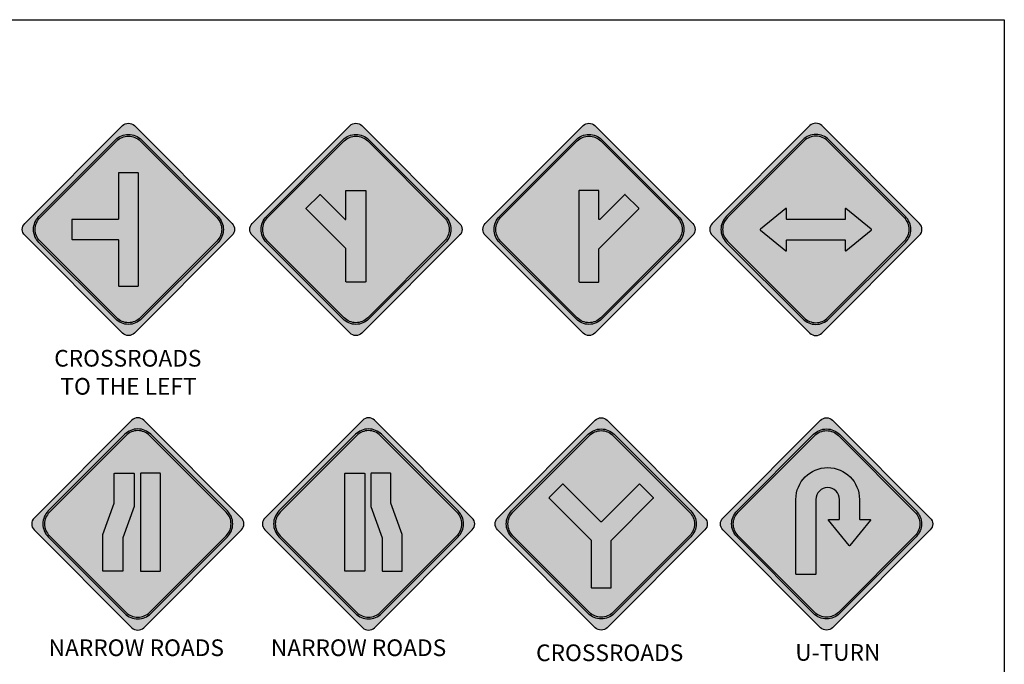
# Model space of a CAD drawing. Extents: x -2413 to 1375, y -437 to 1218.
# Drawn here: x 784 to 1375, y 831 to 1218 of the extents above; entities that cross this region are included whole.
import ezdxf

# ---------------------------------------------------------------- set-up
doc = ezdxf.new("R2010")
doc.units = 0
doc.header["$MEASUREMENT"] = 0
doc.styles.add('style1', font='HWYGWDE.TTF')

# ---------------------------------------------------------------- blocks, each defined once
blk = doc.blocks.new('7')
at = {"linetype": 'Continuous', "true_color": 0xfdc308}
h = blk.add_hatch(color=40, dxfattribs=at)
h.dxf.hatch_style = 2
h.paths.add_polyline_path([(950.25, 1155.17), (891.56, 1213.86, 0.414214), (884.49, 1213.86), (825.8, 1155.17, 0.414214), (825.8, 1148.1), (884.49, 1089.41, 0.414214), (891.56, 1089.41), (950.25, 1148.1, 0.414214)])
h.paths.add_polyline_path([(834.29, 1159.41), (880.25, 1205.37, -0.414214), (895.8, 1205.37), (941.77, 1159.41, -0.414214), (941.77, 1143.85), (895.8, 1097.89, -0.414214), (880.25, 1097.89), (834.29, 1143.85, -0.414214)], flags=16)
h.paths.add_polyline_path([(834.99, 1158.7), (880.95, 1204.66, -0.414214), (895.1, 1204.66), (941.06, 1158.7, -0.414214), (941.06, 1144.56), (895.1, 1098.6, -0.414214), (880.95, 1098.6), (834.99, 1144.56, -0.414214)], flags=0)
h.paths.add_polyline_path([(854.03, 1157.33, -0.414214), (854.33, 1157.63), (881.73, 1157.63, 0.414214), (882.03, 1157.93), (882.03, 1185.33, -0.414214), (882.33, 1185.63), (893.73, 1185.63, -0.414214), (894.03, 1185.33), (894.03, 1117.93, -0.414214), (893.73, 1117.63), (882.33, 1117.63, -0.414214), (882.03, 1117.93), (882.03, 1145.33, 0.414214), (881.73, 1145.63), (854.33, 1145.63, -0.414214), (854.03, 1145.93)], flags=0)
h = blk.add_hatch(color=7)
h.paths.add_polyline_path([(895.8, 1205.37), (941.77, 1159.41, -0.414214), (941.77, 1143.85), (895.8, 1097.89, -0.414214), (880.25, 1097.89), (834.29, 1143.85, -0.414214), (834.29, 1159.41), (880.25, 1205.37, -0.414214)])
h.paths.add_polyline_path([(895.1, 1204.66), (941.06, 1158.7, -0.414214), (941.06, 1144.56), (895.1, 1098.6, -0.414214), (880.95, 1098.6), (834.99, 1144.56, -0.414214), (834.99, 1158.7), (880.95, 1204.66, -0.414214)], flags=16)
h.paths.add_polyline_path([(893.73, 1185.63, -0.414214), (894.03, 1185.33), (894.03, 1117.93, -0.414214), (893.73, 1117.63), (882.33, 1117.63, -0.414214), (882.03, 1117.93), (882.03, 1145.33, 0.414214), (881.73, 1145.63), (854.33, 1145.63, -0.414214), (854.03, 1145.93), (854.03, 1157.33, -0.414214), (854.33, 1157.63), (881.73, 1157.63, 0.414214), (882.03, 1157.93), (882.03, 1185.33, -0.414214), (882.33, 1185.63)], flags=0)
at = {"color": 40, "linetype": 'Continuous', "true_color": 0xfdc308}
blk.add_lwpolyline([(884.49, 1089.41), (825.8, 1148.1, -0.414214), (825.8, 1155.17), (884.49, 1213.86, -0.414214), (891.56, 1213.86), (950.25, 1155.17, -0.414214), (950.25, 1148.1), (891.56, 1089.41, -0.414214)], format="xyb", close=True, dxfattribs=at)
at = {"color": 0, "linetype": 'Continuous'}
for points in [[(834.29, 1143.85, -0.414214), (834.29, 1159.41), (880.25, 1205.37, -0.414214), (895.8, 1205.37), (941.77, 1159.41, -0.414214), (941.77, 1143.85), (895.8, 1097.89, -0.414214), (880.25, 1097.89)], [(834.99, 1144.56, -0.414214), (834.99, 1158.7), (880.95, 1204.66, -0.414214), (895.1, 1204.66), (941.06, 1158.7, -0.414214), (941.06, 1144.56), (895.1, 1098.6, -0.414214), (880.95, 1098.6)], [(882.03, 1185.33), (882.03, 1157.93, -0.414214), (881.73, 1157.63), (854.33, 1157.63, 0.414214), (854.03, 1157.33), (854.03, 1145.93, 0.414214), (854.33, 1145.63), (881.73, 1145.63, -0.414214), (882.03, 1145.33), (882.03, 1117.93, 0.414214), (882.33, 1117.63), (893.73, 1117.63, 0.414214), (894.03, 1117.93), (894.03, 1185.33, 0.414214), (893.73, 1185.63), (882.33, 1185.63, 0.414214)]]:
    blk.add_lwpolyline(points, format="xyb", close=True, dxfattribs=at)
blk = doc.blocks.new('8')
at = {"linetype": 'Continuous', "true_color": 0xfdc308}
h = blk.add_hatch(color=40, dxfattribs=at)
h.dxf.hatch_style = 2
h.paths.add_polyline_path([(125.8, 978.51), (67.11, 1037.2, 0.414214), (60.04, 1037.2), (1.35, 978.51, 0.414214), (1.35, 971.44), (60.04, 912.75, 0.414214), (67.11, 912.75), (125.8, 971.44, 0.414214)])
h.paths.add_polyline_path([(117.31, 967.19), (71.35, 921.23, -0.414214), (55.79, 921.23), (9.83, 967.19, -0.414214), (9.83, 982.75), (55.79, 1028.71, -0.414214), (71.35, 1028.71), (117.31, 982.75, -0.414214)], flags=16)
h.paths.add_polyline_path([(116.61, 967.9), (70.64, 921.94, -0.414214), (56.5, 921.94), (10.54, 967.9, -0.414214), (10.54, 982.04), (56.5, 1028.01, -0.414214), (70.64, 1028.01), (116.61, 982.04, -0.414214)], flags=0)
h.paths.add_polyline_path([(69.57, 943.7, -0.414214), (69.27, 943.4), (57.87, 943.4, -0.414214), (57.57, 943.7), (57.57, 963.31, 0.198912), (57.49, 963.52), (33.75, 987.26, -0.414214), (33.75, 987.69), (41.81, 995.75, -0.414214), (42.23, 995.75), (57.06, 980.92, 0.668179), (57.57, 981.13), (57.57, 998.1, -0.414214), (57.87, 998.4), (69.27, 998.4, -0.414214), (69.57, 998.1)], flags=0)
h = blk.add_hatch(color=7)
h.paths.add_polyline_path([(69.57, 998.1, 0.414214), (69.27, 998.4), (57.87, 998.4, 0.414214), (57.57, 998.1), (57.57, 981.13, -0.668179), (57.06, 980.92), (42.23, 995.75, 0.414214), (41.81, 995.75), (33.75, 987.69, 0.414214), (33.75, 987.26), (57.57, 963.44), (57.57, 943.7, 0.414214), (57.87, 943.4), (69.27, 943.4, 0.414214), (69.57, 943.7)], flags=0)
h.paths.add_polyline_path([(9.83, 982.75), (55.79, 1028.71, -0.414214), (71.35, 1028.71), (117.31, 982.75, -0.414214), (117.31, 967.19), (71.35, 921.23, -0.414214), (55.79, 921.23), (9.83, 967.19, -0.414214)])
h.paths.add_polyline_path([(70.64, 1028.01), (116.61, 982.04, -0.414214), (116.61, 967.9), (70.64, 921.94, -0.414214), (56.5, 921.94), (10.54, 967.9, -0.414214), (10.54, 982.04), (56.5, 1028.01, -0.414214)], flags=16)
h.paths.add_polyline_path([(69.27, 998.4, -0.414214), (69.57, 998.1), (69.57, 943.7, -0.414214), (69.27, 943.4), (57.87, 943.4, -0.414214), (57.57, 943.7), (57.57, 963.31, 0.198912), (57.49, 963.52), (33.75, 987.26, -0.414214), (33.75, 987.69), (41.81, 995.75, -0.414214), (42.23, 995.75), (57.06, 980.92, 0.668179), (57.57, 981.13), (57.57, 998.1, -0.414214), (57.87, 998.4)], flags=0)
blk.add_hatch(color=7).paths.add_polyline_path([(69.57, 998.1, 0.414214), (69.27, 998.4), (57.87, 998.4, 0.414214), (57.57, 998.1), (57.57, 981.13, -0.668179), (57.06, 980.92), (42.23, 995.75, 0.414214), (41.81, 995.75), (33.75, 987.69, 0.414214), (33.75, 987.26), (57.57, 963.44), (57.57, 943.7, 0.414214), (57.87, 943.4), (69.27, 943.4, 0.414214), (69.57, 943.7)])
at = {"color": 40, "linetype": 'Continuous', "true_color": 0xfdc308}
blk.add_lwpolyline([(67.11, 1037.2), (125.8, 978.51, -0.414214), (125.8, 971.44), (67.11, 912.75, -0.414214), (60.04, 912.75), (1.35, 971.44, -0.414214), (1.35, 978.51), (60.04, 1037.2, -0.414214)], format="xyb", close=True, dxfattribs=at)
at = {"color": 0, "linetype": 'Continuous'}
for points in [[(117.31, 982.75, -0.414214), (117.31, 967.19), (71.35, 921.23, -0.414214), (55.79, 921.23), (9.83, 967.19, -0.414214), (9.83, 982.75), (55.79, 1028.71, -0.414214), (71.35, 1028.71)], [(116.61, 982.04, -0.414214), (116.61, 967.9), (70.64, 921.94, -0.414214), (56.5, 921.94), (10.54, 967.9, -0.414214), (10.54, 982.04), (56.5, 1028.01, -0.414214), (70.64, 1028.01)], [(41.81, 995.75, -0.414214), (42.23, 995.75), (57.06, 980.92, 0.668179), (57.57, 981.13), (57.57, 998.1, -0.414214), (57.87, 998.4), (69.27, 998.4, -0.414214), (69.57, 998.1), (69.57, 943.7, -0.414214), (69.27, 943.4), (57.87, 943.4, -0.414214), (57.57, 943.7), (57.57, 963.31, 0.198912), (57.49, 963.52), (33.75, 987.26, -0.414214), (33.75, 987.69)]]:
    blk.add_lwpolyline(points, format="xyb", close=True, dxfattribs=at)
blk = doc.blocks.new('9')
at = {"linetype": 'Continuous', "true_color": 0xfdc308}
h = blk.add_hatch(color=40, dxfattribs=at)
h.dxf.hatch_style = 2
h.paths.add_polyline_path([(265.65, 978.51), (206.96, 1037.2, 0.414214), (199.89, 1037.2), (141.2, 978.51, 0.414214), (141.2, 971.44), (199.89, 912.75, 0.414214), (206.96, 912.75), (265.65, 971.44, 0.414214)])
h.paths.add_polyline_path([(149.68, 982.75), (195.64, 1028.71, -0.414214), (211.2, 1028.71), (257.16, 982.75, -0.414214), (257.16, 967.19), (211.2, 921.23, -0.414214), (195.64, 921.23), (149.68, 967.19, -0.414214)], flags=16)
h.paths.add_polyline_path([(150.39, 982.04), (196.35, 1028.01, -0.414214), (210.49, 1028.01), (256.45, 982.04, -0.414214), (256.45, 967.9), (210.49, 921.94, -0.414214), (196.35, 921.94), (150.39, 967.9, -0.414214)], flags=0)
h.paths.add_polyline_path([(197.42, 998.1, -0.414214), (197.72, 998.4), (209.12, 998.4, -0.414214), (209.42, 998.1), (209.42, 981.13, 0.668179), (209.93, 980.92), (224.76, 995.75, -0.414214), (225.19, 995.75), (233.25, 987.69, -0.414214), (233.25, 987.26), (209.51, 963.52, 0.198912), (209.42, 963.31), (209.42, 943.7, -0.414214), (209.12, 943.4), (197.72, 943.4, -0.414214), (197.42, 943.7)], flags=0)
h = blk.add_hatch(color=7)
h.paths.add_polyline_path([(149.68, 982.75), (195.64, 1028.71, -0.414214), (211.2, 1028.71), (257.16, 982.75, -0.414214), (257.16, 967.19), (211.2, 921.23, -0.414214), (195.64, 921.23), (149.68, 967.19, -0.414214)])
h.paths.add_polyline_path([(210.49, 1028.01), (256.45, 982.04, -0.414214), (256.45, 967.9), (210.49, 921.94, -0.414214), (196.35, 921.94), (150.39, 967.9, -0.414214), (150.39, 982.04), (196.35, 1028.01, -0.414214)], flags=16)
h.paths.add_polyline_path([(209.12, 998.4, -0.414214), (209.42, 998.1), (209.42, 981.13, 0.668179), (209.93, 980.92), (224.76, 995.75, -0.414214), (225.19, 995.75), (233.25, 987.69, -0.414214), (233.25, 987.26), (209.51, 963.52, 0.198912), (209.42, 963.31), (209.42, 943.7, -0.414214), (209.12, 943.4), (197.72, 943.4, -0.414214), (197.42, 943.7), (197.42, 998.1, -0.414214), (197.72, 998.4)], flags=0)
at = {"color": 40, "linetype": 'Continuous', "true_color": 0xfdc308}
blk.add_lwpolyline([(206.96, 1037.2), (265.65, 978.51, -0.414214), (265.65, 971.44), (206.96, 912.75, -0.414214), (199.89, 912.75), (141.2, 971.44, -0.414214), (141.2, 978.51), (199.89, 1037.2, -0.414214)], format="xyb", close=True, dxfattribs=at)
at = {"color": 0, "linetype": 'Continuous'}
for points in [[(257.16, 982.75, -0.414214), (257.16, 967.19), (211.2, 921.23, -0.414214), (195.64, 921.23), (149.68, 967.19, -0.414214), (149.68, 982.75), (195.64, 1028.71, -0.414214), (211.2, 1028.71)], [(256.45, 982.04, -0.414214), (256.45, 967.9), (210.49, 921.94, -0.414214), (196.35, 921.94), (150.39, 967.9, -0.414214), (150.39, 982.04), (196.35, 1028.01, -0.414214), (210.49, 1028.01)], [(225.19, 995.75, 0.414214), (224.76, 995.75), (209.93, 980.92, -0.668179), (209.42, 981.13), (209.42, 998.1, 0.414214), (209.12, 998.4), (197.72, 998.4, 0.414214), (197.42, 998.1), (197.42, 943.7, 0.414214), (197.72, 943.4), (209.12, 943.4, 0.414214), (209.42, 943.7), (209.42, 963.31, -0.198912), (209.51, 963.52), (233.25, 987.26, 0.414214), (233.25, 987.69)]]:
    blk.add_lwpolyline(points, format="xyb", close=True, dxfattribs=at)
blk = doc.blocks.new('10')
at = {"linetype": 'Continuous', "true_color": 0xfdc308}
h = blk.add_hatch(color=40, dxfattribs=at)
h.dxf.hatch_style = 2
h.paths.add_polyline_path([(401.79, 978.51), (343.1, 1037.2, 0.414214), (336.03, 1037.2), (277.34, 978.51, 0.414214), (277.34, 971.44), (336.03, 912.75, 0.414214), (343.1, 912.75), (401.79, 971.44, 0.414214)])
h.paths.add_polyline_path([(347.35, 921.23), (393.31, 967.19, 0.414214), (393.31, 982.75), (347.35, 1028.71, 0.414214), (331.79, 1028.71), (285.83, 982.75, 0.414214), (285.83, 967.19), (331.79, 921.23, 0.414214)], flags=16)
h.paths.add_polyline_path([(346.64, 921.94), (392.6, 967.9, 0.414214), (392.6, 982.04), (346.64, 1028.01, 0.414214), (332.5, 1028.01), (286.53, 982.04, 0.414214), (286.53, 967.9), (332.5, 921.94, 0.414214)], flags=0)
h.paths.add_polyline_path([(306.31, 975.04), (321.54, 987.41, -0.631526), (322.03, 987.18), (322.03, 981.11, 0.414214), (322.33, 980.81), (356.81, 980.81, 0.414214), (357.11, 981.11), (357.11, 987.18, -0.631526), (357.6, 987.41), (372.82, 975.04, -0.475971), (372.82, 974.57), (357.6, 962.21, -0.631526), (357.11, 962.44), (357.11, 968.51, 0.414214), (356.81, 968.81), (322.33, 968.81, 0.414214), (322.03, 968.51), (322.03, 962.44, -0.631526), (321.54, 962.21), (306.31, 974.57, -0.475971)], flags=0)
h = blk.add_hatch(color=7)
h.paths.add_polyline_path([(331.79, 1028.71), (285.83, 982.75, 0.414214), (285.83, 967.19), (331.79, 921.23, 0.414214), (347.35, 921.23), (393.31, 967.19, 0.414214), (393.31, 982.75), (347.35, 1028.71, 0.414214)])
h.paths.add_polyline_path([(346.64, 921.94), (392.6, 967.9, 0.414214), (392.6, 982.04), (346.64, 1028.01, 0.414214), (332.5, 1028.01), (286.53, 982.04, 0.414214), (286.53, 967.9), (332.5, 921.94, 0.414214)], flags=16)
h.paths.add_polyline_path([(322.03, 987.18), (322.03, 981.11, 0.414214), (322.33, 980.81), (356.81, 980.81, 0.414214), (357.11, 981.11), (357.11, 987.18, -0.631526), (357.6, 987.41), (372.82, 975.04, -0.475971), (372.82, 974.57), (357.6, 962.21, -0.631526), (357.11, 962.44), (357.11, 968.51, 0.414214), (356.81, 968.81), (322.33, 968.81, 0.414214), (322.03, 968.51), (322.03, 962.44, -0.631526), (321.54, 962.21), (306.31, 974.57, -0.475971), (306.31, 975.04), (321.54, 987.41, -0.631526)], flags=0)
at = {"color": 40, "linetype": 'Continuous', "true_color": 0xfdc308}
blk.add_lwpolyline([(336.03, 1037.2), (277.34, 978.51, 0.414214), (277.34, 971.44), (336.03, 912.75, 0.414214), (343.1, 912.75), (401.79, 971.44, 0.414214), (401.79, 978.51), (343.1, 1037.2, 0.414214)], format="xyb", close=True, dxfattribs=at)
at = {"color": 0, "linetype": 'Continuous'}
for points in [[(285.83, 982.75, 0.414214), (285.83, 967.19), (331.79, 921.23, 0.414214), (347.35, 921.23), (393.31, 967.19, 0.414214), (393.31, 982.75), (347.35, 1028.71, 0.414214), (331.79, 1028.71)], [(286.53, 982.04, 0.414214), (286.53, 967.9), (332.5, 921.94, 0.414214), (346.64, 921.94), (392.6, 967.9, 0.414214), (392.6, 982.04), (346.64, 1028.01, 0.414214), (332.5, 1028.01)], [(356.81, 980.81), (322.33, 980.81, -0.414214), (322.03, 981.11), (322.03, 987.18, 0.631526), (321.54, 987.41), (306.31, 975.04, 0.475971), (306.31, 974.57), (321.54, 962.21, 0.631526), (322.03, 962.44), (322.03, 968.51, -0.414214), (322.33, 968.81), (356.81, 968.81, -0.414214), (357.11, 968.51), (357.11, 962.44, 0.631526), (357.6, 962.21), (372.82, 974.57, 0.475971), (372.82, 975.04), (357.6, 987.41, 0.631526), (357.11, 987.18), (357.11, 981.11, -0.414214)]]:
    blk.add_lwpolyline(points, format="xyb", close=True, dxfattribs=at)
blk = doc.blocks.new('17')
at = {"linetype": 'Continuous', "true_color": 0xfdc308}
h = blk.add_hatch(color=40, dxfattribs=at)
h.dxf.hatch_style = 2
h.paths.add_polyline_path([(401.79, 795.83), (343.1, 854.52, 0.414214), (336.03, 854.52), (277.34, 795.83, 0.414214), (277.34, 788.76), (336.03, 730.07, 0.414214), (343.1, 730.07), (401.79, 788.76, 0.414214)])
h.paths.add_polyline_path([(347.35, 738.56), (393.31, 784.52, 0.414214), (393.31, 800.08), (347.35, 846.04, 0.414214), (331.79, 846.04), (285.83, 800.08, 0.414214), (285.83, 784.52), (331.79, 738.56, 0.414214)], flags=16)
h.paths.add_polyline_path([(346.64, 739.26), (392.6, 785.23, 0.414214), (392.6, 799.37), (346.64, 845.33, 0.414214), (332.5, 845.33), (286.53, 799.37, 0.414214), (286.53, 785.23), (332.5, 739.26, 0.414214)], flags=0)
h.paths.add_polyline_path([(318.58, 786), (325.42, 804.79), (325.42, 822.38, -0.414214), (325.72, 822.68), (337.12, 822.68, -0.414214), (337.42, 822.38), (337.42, 802.68), (330.58, 783.88), (330.58, 764.18, -0.414214), (330.28, 763.88), (318.88, 763.88, -0.414214), (318.58, 764.18)], flags=0)
h.paths.add_polyline_path([(341.11, 822.38, -0.414214), (341.41, 822.68), (352.81, 822.68, -0.414214), (353.11, 822.38), (353.11, 764.18, -0.414214), (352.81, 763.88), (341.41, 763.88, -0.414214), (341.11, 764.18)], flags=0)
h = blk.add_hatch(color=7)
h.paths.add_polyline_path([(332.5, 739.26, 0.414214), (346.64, 739.26), (392.6, 785.23, 0.414214), (392.6, 799.37), (346.64, 845.33, 0.414214), (332.5, 845.33), (286.53, 799.37, 0.414214), (286.53, 785.23)], flags=16)
h.paths.add_polyline_path([(318.58, 764.18, 0.414214), (318.88, 763.88), (330.28, 763.88, 0.414214), (330.58, 764.18), (330.58, 783.88), (337.42, 802.68), (337.42, 822.38, 0.414214), (337.12, 822.68), (325.72, 822.68, 0.414214), (325.42, 822.38), (325.42, 804.79), (318.58, 786)], flags=0)
h.paths.add_polyline_path([(341.11, 822.38, -0.414214), (341.41, 822.68), (352.81, 822.68, -0.414214), (353.11, 822.38), (353.11, 764.18, -0.414214), (352.81, 763.88), (341.41, 763.88, -0.414214), (341.11, 764.18)], flags=0)
h.paths.add_polyline_path([(285.83, 800.08, 0.414214), (285.83, 784.52), (331.79, 738.56, 0.414214), (347.35, 738.56), (393.31, 784.52, 0.414214), (393.31, 800.08), (347.35, 846.04, 0.414214), (331.79, 846.04)])
h.paths.add_polyline_path([(318.88, 763.88, -0.414214), (318.58, 764.18), (318.58, 786), (325.42, 804.79), (325.42, 822.38, -0.414214), (325.72, 822.68), (337.12, 822.68, -0.414214), (337.42, 822.38), (337.42, 802.68), (330.58, 783.88), (330.58, 764.18, -0.414214), (330.28, 763.88)], flags=0)
blk.add_hatch(color=7).paths.add_polyline_path([(337.42, 802.68), (337.42, 822.38, 0.414214), (337.12, 822.68), (325.72, 822.68, 0.414214), (325.42, 822.38), (325.42, 804.79), (318.58, 786), (318.58, 764.18, 0.414214), (318.88, 763.88), (330.28, 763.88, 0.414214), (330.58, 764.18), (330.58, 783.88)])
at = {"color": 40, "linetype": 'Continuous', "true_color": 0xfdc308}
blk.add_lwpolyline([(336.03, 854.52), (277.34, 795.83, 0.414214), (277.34, 788.76), (336.03, 730.07, 0.414214), (343.1, 730.07), (401.79, 788.76, 0.414214), (401.79, 795.83), (343.1, 854.52, 0.414214)], format="xyb", close=True, dxfattribs=at)
at = {"color": 0, "linetype": 'Continuous'}
for points in [[(285.83, 800.08, 0.414214), (285.83, 784.52), (331.79, 738.56, 0.414214), (347.35, 738.56), (393.31, 784.52, 0.414214), (393.31, 800.08), (347.35, 846.04, 0.414214), (331.79, 846.04)], [(286.53, 799.37, 0.414214), (286.53, 785.23), (332.5, 739.26, 0.414214), (346.64, 739.26), (392.6, 785.23, 0.414214), (392.6, 799.37), (346.64, 845.33, 0.414214), (332.5, 845.33)], [(330.58, 783.88), (330.58, 764.18, -0.414214), (330.28, 763.88), (318.88, 763.88, -0.414214), (318.58, 764.18), (318.58, 786), (325.42, 804.79), (325.42, 822.38, -0.414214), (325.72, 822.68), (337.12, 822.68, -0.414214), (337.42, 822.38), (337.42, 802.68)], [(352.81, 822.68), (341.41, 822.68, 0.414214), (341.11, 822.38), (341.11, 764.18, 0.414214), (341.41, 763.88), (352.81, 763.88, 0.414214), (353.11, 764.18), (353.11, 822.38, 0.414214)]]:
    blk.add_lwpolyline(points, format="xyb", close=True, dxfattribs=at)
blk = doc.blocks.new('18')
at = {"linetype": 'Continuous', "true_color": 0xfdc308}
h = blk.add_hatch(color=40, dxfattribs=at)
h.dxf.hatch_style = 2
h.paths.add_polyline_path([(540.26, 795.83), (481.57, 854.52, 0.414214), (474.5, 854.52), (415.81, 795.83, 0.414214), (415.81, 788.76), (474.5, 730.07, 0.414214), (481.57, 730.07), (540.26, 788.76, 0.414214)])
h.paths.add_polyline_path([(485.81, 738.56), (531.77, 784.52, 0.414214), (531.77, 800.08), (485.81, 846.04, 0.414214), (470.25, 846.04), (424.29, 800.08, 0.414214), (424.29, 784.52), (470.25, 738.56, 0.414214)], flags=16)
h.paths.add_polyline_path([(485.1, 739.26), (531.06, 785.23, 0.414214), (531.06, 799.37), (485.1, 845.33, 0.414214), (470.96, 845.33), (425, 799.37, 0.414214), (425, 785.23), (470.96, 739.26, 0.414214)], flags=0)
h.paths.add_polyline_path([(463.75, 822.38, -0.414214), (464.05, 822.68), (475.45, 822.68, -0.414214), (475.75, 822.38), (475.75, 764.18, -0.414214), (475.45, 763.88), (464.05, 763.88, -0.414214), (463.75, 764.18)], flags=0)
h.paths.add_polyline_path([(479.43, 802.68), (479.43, 822.38, -0.414214), (479.73, 822.68), (491.13, 822.68, -0.414214), (491.43, 822.38), (491.43, 804.79), (498.27, 786), (498.27, 764.18, -0.414214), (497.97, 763.88), (486.57, 763.88, -0.414214), (486.27, 764.18), (486.27, 783.88)], flags=0)
h = blk.add_hatch(color=7)
h.paths.add_polyline_path([(475.75, 822.38, 0.414214), (475.45, 822.68), (464.05, 822.68, 0.414214), (463.75, 822.38), (463.75, 764.18, 0.414214), (464.05, 763.88), (475.45, 763.88, 0.414214), (475.75, 764.18)], flags=0)
h.paths.add_polyline_path([(486.27, 783.88), (486.27, 764.18, 0.414214), (486.57, 763.88), (497.97, 763.88, 0.414214), (498.27, 764.18), (498.27, 786), (491.43, 804.79), (491.43, 822.38, 0.414214), (491.13, 822.68), (479.73, 822.68, 0.414214), (479.43, 822.38), (479.43, 802.68)], flags=0)
h.paths.add_polyline_path([(470.25, 846.04), (424.29, 800.08, 0.414214), (424.29, 784.52), (470.25, 738.56, 0.414214), (485.81, 738.56), (531.77, 784.52, 0.414214), (531.77, 800.08), (485.81, 846.04, 0.414214)])
h.paths.add_polyline_path([(485.1, 739.26), (531.06, 785.23, 0.414214), (531.06, 799.37), (485.1, 845.33, 0.414214), (470.96, 845.33), (425, 799.37, 0.414214), (425, 785.23), (470.96, 739.26, 0.414214)], flags=16)
h.paths.add_polyline_path([(491.43, 822.68), (491.43, 804.79), (498.27, 786), (498.27, 763.88), (486.27, 763.88), (486.27, 783.88), (479.43, 802.68), (479.43, 822.68)], flags=0)
h.paths.add_polyline_path([(475.75, 763.88), (463.75, 763.88), (463.75, 822.68), (475.75, 822.68)], flags=0)
for points in [[(475.75, 822.38, 0.414214), (475.45, 822.68), (464.05, 822.68, 0.414214), (463.75, 822.38), (463.75, 764.18, 0.414214), (464.05, 763.88), (475.45, 763.88, 0.414214), (475.75, 764.18)], [(491.43, 804.79), (491.43, 822.38, 0.414214), (491.13, 822.68), (479.73, 822.68, 0.414214), (479.43, 822.38), (479.43, 802.68), (486.27, 783.88), (486.27, 764.18, 0.414214), (486.57, 763.88), (497.97, 763.88, 0.414214), (498.27, 764.18), (498.27, 786)]]:
    blk.add_hatch(color=7).paths.add_polyline_path(points)
at = {"color": 40, "linetype": 'Continuous', "true_color": 0xfdc308}
blk.add_lwpolyline([(474.5, 854.52), (415.81, 795.83, 0.414214), (415.81, 788.76), (474.5, 730.07, 0.414214), (481.57, 730.07), (540.26, 788.76, 0.414214), (540.26, 795.83), (481.57, 854.52, 0.414214)], format="xyb", close=True, dxfattribs=at)
at = {"color": 0, "linetype": 'Continuous'}
for points in [[(424.29, 800.08, 0.414214), (424.29, 784.52), (470.25, 738.56, 0.414214), (485.81, 738.56), (531.77, 784.52, 0.414214), (531.77, 800.08), (485.81, 846.04, 0.414214), (470.25, 846.04)], [(425, 799.37, 0.414214), (425, 785.23), (470.96, 739.26, 0.414214), (485.1, 739.26), (531.06, 785.23, 0.414214), (531.06, 799.37), (485.1, 845.33, 0.414214), (470.96, 845.33)], [(464.05, 822.68), (475.45, 822.68, -0.414214), (475.75, 822.38), (475.75, 764.18, -0.414214), (475.45, 763.88), (464.05, 763.88, -0.414214), (463.75, 764.18), (463.75, 822.38, -0.414214)], [(486.27, 783.88), (486.27, 764.18, 0.414214), (486.57, 763.88), (497.97, 763.88, 0.414214), (498.27, 764.18), (498.27, 786), (491.43, 804.79), (491.43, 822.38, 0.414214), (491.13, 822.68), (479.73, 822.68, 0.414214), (479.43, 822.38), (479.43, 802.68)]]:
    blk.add_lwpolyline(points, format="xyb", close=True, dxfattribs=at)
blk = doc.blocks.new('19')
at = {"linetype": 'Continuous', "true_color": 0xfdc308}
h = blk.add_hatch(color=40, dxfattribs=at)
h.dxf.hatch_style = 2
h.paths.add_polyline_path([(679.86, 795.83), (621.17, 854.52, 0.414214), (614.1, 854.52), (555.41, 795.83, 0.414214), (555.41, 788.76), (614.1, 730.07, 0.414214), (621.17, 730.07), (679.86, 788.76, 0.414214)])
h.paths.add_polyline_path([(563.9, 800.08), (609.86, 846.04, -0.414214), (625.42, 846.04), (671.38, 800.08, -0.414214), (671.38, 784.52), (625.42, 738.56, -0.414214), (609.86, 738.56), (563.9, 784.52, -0.414214)], flags=16)
h.paths.add_polyline_path([(564.61, 799.37), (610.57, 845.33, -0.414214), (624.71, 845.33), (670.67, 799.37, -0.414214), (670.67, 785.23), (624.71, 739.26, -0.414214), (610.57, 739.26), (564.61, 785.23, -0.414214)], flags=0)
h.paths.add_polyline_path([(586.39, 807.69, -0.414214), (586.39, 808.11), (594.46, 816.17, -0.414214), (594.88, 816.17), (617.43, 793.63, 0.414214), (617.85, 793.63), (640.4, 816.17, -0.414214), (640.82, 816.17), (648.88, 808.11, -0.414214), (648.88, 807.69), (623.73, 782.53, 0.198912), (623.64, 782.32), (623.64, 754.23, -0.414214), (623.34, 753.93), (611.94, 753.93, -0.414214), (611.64, 754.23), (611.64, 782.32, 0.198912), (611.55, 782.53)], flags=0)
h = blk.add_hatch(color=7)
h.paths.add_polyline_path([(623.64, 782.45), (648.88, 807.69, 0.414214), (648.88, 808.11), (640.82, 816.17, 0.414214), (640.4, 816.17), (617.64, 793.42), (594.88, 816.17, 0.414214), (594.46, 816.17), (586.39, 808.11, 0.414214), (586.39, 807.69), (611.64, 782.45), (611.64, 754.23, 0.414214), (611.94, 753.93), (623.34, 753.93, 0.414214), (623.64, 754.23)], flags=0)
h.paths.add_polyline_path([(671.38, 784.52), (625.42, 738.56, -0.414214), (609.86, 738.56), (563.9, 784.52, -0.414214), (563.9, 800.08), (609.86, 846.04, -0.414214), (625.42, 846.04), (671.38, 800.08, -0.414214)])
h.paths.add_polyline_path([(670.67, 785.23), (624.71, 739.26, -0.414214), (610.57, 739.26), (564.61, 785.23, -0.414214), (564.61, 799.37), (610.57, 845.33, -0.414214), (624.71, 845.33), (670.67, 799.37, -0.414214)], flags=16)
h.paths.add_polyline_path([(623.73, 782.53, 0.198912), (623.64, 782.32), (623.64, 753.93), (611.64, 753.93), (611.64, 782.32, 0.198912), (611.55, 782.53), (586.18, 807.9), (594.67, 816.39), (617.43, 793.63, 0.414214), (617.85, 793.63), (640.61, 816.39), (649.09, 807.9)], flags=0)
blk.add_hatch(color=7).paths.add_polyline_path([(648.88, 807.69, 0.414214), (648.88, 808.11), (640.82, 816.17, 0.414214), (640.4, 816.17), (617.64, 793.42), (594.88, 816.17, 0.414214), (594.46, 816.17), (586.39, 808.11, 0.414214), (586.39, 807.69), (611.64, 782.45), (611.64, 754.23, 0.414214), (611.94, 753.93), (623.34, 753.93, 0.414214), (623.64, 754.23), (623.64, 782.45)])
at = {"color": 40, "linetype": 'Continuous', "true_color": 0xfdc308}
blk.add_lwpolyline([(614.1, 730.07), (555.41, 788.76, -0.414214), (555.41, 795.83), (614.1, 854.52, -0.414214), (621.17, 854.52), (679.86, 795.83, -0.414214), (679.86, 788.76), (621.17, 730.07, -0.414214)], format="xyb", close=True, dxfattribs=at)
at = {"color": 0, "linetype": 'Continuous'}
for points in [[(563.9, 784.52, -0.414214), (563.9, 800.08), (609.86, 846.04, -0.414214), (625.42, 846.04), (671.38, 800.08, -0.414214), (671.38, 784.52), (625.42, 738.56, -0.414214), (609.86, 738.56)], [(564.61, 785.23, -0.414214), (564.61, 799.37), (610.57, 845.33, -0.414214), (624.71, 845.33), (670.67, 799.37, -0.414214), (670.67, 785.23), (624.71, 739.26, -0.414214), (610.57, 739.26)], [(586.39, 807.69), (611.55, 782.53, -0.198912), (611.64, 782.32), (611.64, 754.23, 0.414214), (611.94, 753.93), (623.34, 753.93, 0.414214), (623.64, 754.23), (623.64, 782.32, -0.198912), (623.73, 782.53), (648.88, 807.69, 0.414214), (648.88, 808.11), (640.82, 816.17, 0.414214), (640.4, 816.17), (617.85, 793.63, -0.414214), (617.43, 793.63), (594.88, 816.17, 0.414214), (594.46, 816.17), (586.39, 808.11, 0.414214)]]:
    blk.add_lwpolyline(points, format="xyb", close=True, dxfattribs=at)
blk = doc.blocks.new('20')
at = {"linetype": 'Continuous', "true_color": 0xfdc308}
h = blk.add_hatch(color=40, dxfattribs=at)
h.dxf.hatch_style = 2
h.paths.add_polyline_path([(815.09, 795.83), (756.4, 854.52, 0.414214), (749.33, 854.52), (690.64, 795.83, 0.414214), (690.64, 788.76), (749.33, 730.07, 0.414214), (756.4, 730.07), (815.09, 788.76, 0.414214)])
h.paths.add_polyline_path([(699.13, 800.08), (745.09, 846.04, -0.414214), (760.64, 846.04), (806.61, 800.08, -0.414214), (806.61, 784.52), (760.64, 738.56, -0.414214), (745.09, 738.56), (699.13, 784.52, -0.414214)], flags=16)
h.paths.add_polyline_path([(699.83, 799.37), (745.8, 845.33, -0.414214), (759.94, 845.33), (805.9, 799.37, -0.414214), (805.9, 785.23), (759.94, 739.26, -0.414214), (745.8, 739.26), (699.83, 785.23, -0.414214)], flags=0)
h.paths.add_polyline_path([(734.47, 807.02, -1), (772.61, 807.02), (772.61, 795.32, 0.414214), (772.91, 795.02), (778.98, 795.02, -0.631526), (779.21, 794.53), (766.84, 779.3, -0.475971), (766.38, 779.3), (754.01, 794.53, -0.631526), (754.24, 795.02), (760.31, 795.02, 0.414214), (760.61, 795.32), (760.61, 807.02, 1), (746.47, 807.02), (746.47, 762.32, -0.414214), (746.17, 762.02), (734.77, 762.02, -0.414214), (734.47, 762.32)], flags=0)
h = blk.add_hatch(color=7)
h.paths.add_polyline_path([(734.47, 762.32, 0.414214), (734.77, 762.02), (746.17, 762.02, 0.414214), (746.47, 762.32), (746.47, 807.02, -1), (760.61, 807.02), (760.61, 795.02), (754.24, 795.02, 0.631526), (754.01, 794.53), (766.38, 779.3, 0.475971), (766.84, 779.3), (779.21, 794.53, 0.631526), (778.98, 795.02), (772.61, 795.02), (772.61, 807.02, 1), (734.47, 807.02)], flags=0)
h.paths.add_polyline_path([(806.61, 784.52), (760.64, 738.56, -0.414214), (745.09, 738.56), (699.13, 784.52, -0.414214), (699.13, 800.08), (745.09, 846.04, -0.414214), (760.64, 846.04), (806.61, 800.08, -0.414214)])
h.paths.add_polyline_path([(805.9, 785.23), (759.94, 739.26, -0.414214), (745.8, 739.26), (699.83, 785.23, -0.414214), (699.83, 799.37), (745.8, 845.33, -0.414214), (759.94, 845.33), (805.9, 799.37, -0.414214)], flags=16)
h.paths.add_polyline_path([(734.47, 807.02, -1), (772.61, 807.02), (772.61, 795.32, 0.414214), (772.91, 795.02), (778.98, 795.02, -0.631526), (779.21, 794.53), (766.84, 779.3, -0.475971), (766.38, 779.3), (754.01, 794.53, -0.631526), (754.24, 795.02), (760.31, 795.02, 0.414214), (760.61, 795.32), (760.61, 807.02, 1), (746.47, 807.02), (746.47, 762.02), (734.47, 762.02)], flags=0)
blk.add_hatch(color=7).paths.add_polyline_path([(766.38, 779.3, 0.475971), (766.84, 779.3), (779.21, 794.53, 0.631526), (778.98, 795.02), (772.61, 795.02), (772.61, 807.02, 1), (734.47, 807.02), (734.47, 762.32, 0.414214), (734.77, 762.02), (746.17, 762.02, 0.414214), (746.47, 762.32), (746.47, 807.02, -1), (760.61, 807.02), (760.61, 795.02), (754.24, 795.02, 0.631526), (754.01, 794.53)])
at = {"color": 0, "linetype": 'Continuous'}
blk.add_line((760.61, 795.32), (760.61, 807.02), dxfattribs=at)
at = {"color": 40, "linetype": 'Continuous', "true_color": 0xfdc308}
blk.add_lwpolyline([(749.33, 730.07), (690.64, 788.76, -0.414214), (690.64, 795.83), (749.33, 854.52, -0.414214), (756.4, 854.52), (815.09, 795.83, -0.414214), (815.09, 788.76), (756.4, 730.07, -0.414214)], format="xyb", close=True, dxfattribs=at)
at = {"color": 0, "linetype": 'Continuous'}
for points in [[(699.13, 784.52, -0.414214), (699.13, 800.08), (745.09, 846.04, -0.414214), (760.64, 846.04), (806.61, 800.08, -0.414214), (806.61, 784.52), (760.64, 738.56, -0.414214), (745.09, 738.56)], [(699.83, 785.23, -0.414214), (699.83, 799.37), (745.8, 845.33, -0.414214), (759.94, 845.33), (805.9, 799.37, -0.414214), (805.9, 785.23), (759.94, 739.26, -0.414214), (745.8, 739.26)], [(760.61, 807.02, 1), (746.47, 807.02), (746.47, 762.32, -0.414214), (746.17, 762.02), (734.77, 762.02, -0.414214), (734.47, 762.32), (734.47, 807.02, -1), (772.61, 807.02), (772.61, 795.32, 0.414214), (772.91, 795.02), (778.98, 795.02, -0.631526), (779.21, 794.53), (766.84, 779.3, -0.475971), (766.38, 779.3), (754.01, 794.53, -0.631526), (754.24, 795.02), (760.31, 795.02, 0.414214), (760.61, 795.32)]]:
    blk.add_lwpolyline(points, format="xyb", close=True, dxfattribs=at)

msp = doc.modelspace()

# ---------------------------------------------------------------- linework, layer by layer
at = {"color": 0}
msp.add_lwpolyline([(-68.92, 1217.75), (1374.65, 1217.75), (1374.65, -145.52), (-68.92, -145.52)], close=True, dxfattribs=at)

# ---------------------------------------------------------------- block references
for name, p in [('7', (-38.96, -59.66)), ('8', (922, 117)), ('9', (922, 117)), ('10', (922, 117)), ('17', (515.11, 123.01)), ('18', (515.11, 123.01)), ('19', (515.11, 123.01)), ('20', (515.11, 123.01))]:
    msp.add_blockref(name, p, dxfattribs=at)

# ---------------------------------------------------------------- texts
at = {"color": 7, "style": 'style1'}
for s, p in [('CROSSROADS', (804.5, 1009.68)), ('TO THE LEFT', (808.23, 992.84)), ('NARROW ROADS', (801.13, 836.05)), ('NARROW ROADS', (934.49, 836.05)), ('CROSSROADS', (1093.66, 833.02)), ('U-TURN', (1249.2, 833.23))]:
    msp.add_text(s, height=10, dxfattribs=at).set_placement(p)

doc.saveas('drawing.dxf')
